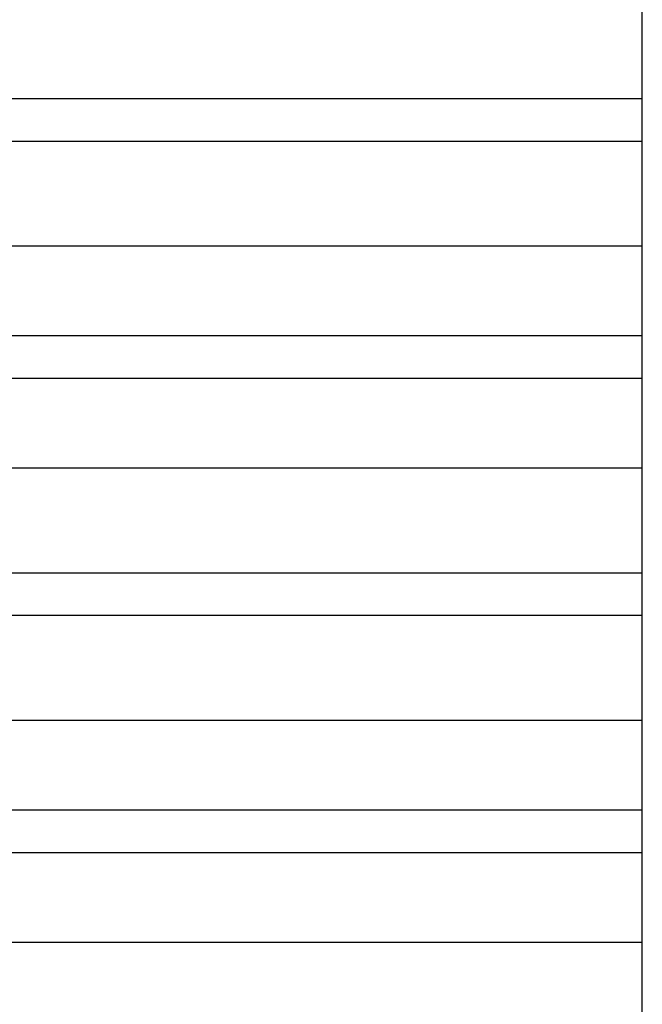
# Model space of a CAD drawing. Units: millimetres. Extents: x 313 to 10650, y 770 to 8383.
# Drawn here: x 1729 to 1992, y 4749 to 5164 of the extents above; entities that cross this region are included whole.
import ezdxf

# ---------------------------------------------------------------- set-up
doc = ezdxf.new("R2010")
doc.units = ezdxf.units.MM

msp = doc.modelspace()

# ---------------------------------------------------------------- linework, layer by layer
at = {"linetype": 'Continuous', "lineweight": 25}
for p, q in [((1991.58, 4725.25), (1991.58, 5519.25)), ((392.58, 5131.23), (1991.58, 5131.23)), ((392.58, 5113.28), (1991.58, 5113.28)), ((392.58, 5069.05), (1991.58, 5069.05)), ((392.58, 5031.23), (1991.58, 5031.23)), ((392.58, 5013.28), (1991.58, 5013.28)), ((392.58, 4975.45), (1991.58, 4975.45)), ((392.58, 4931.23), (1991.58, 4931.23)), ((392.58, 4913.28), (1991.58, 4913.28)), ((392.58, 4869.05), (1991.58, 4869.05)), ((392.58, 4831.23), (1991.58, 4831.23)), ((392.58, 4813.28), (1991.58, 4813.28)), ((392.58, 4775.45), (1991.58, 4775.45))]:
    msp.add_line(p, q, dxfattribs=at)

doc.saveas('drawing.dxf')
